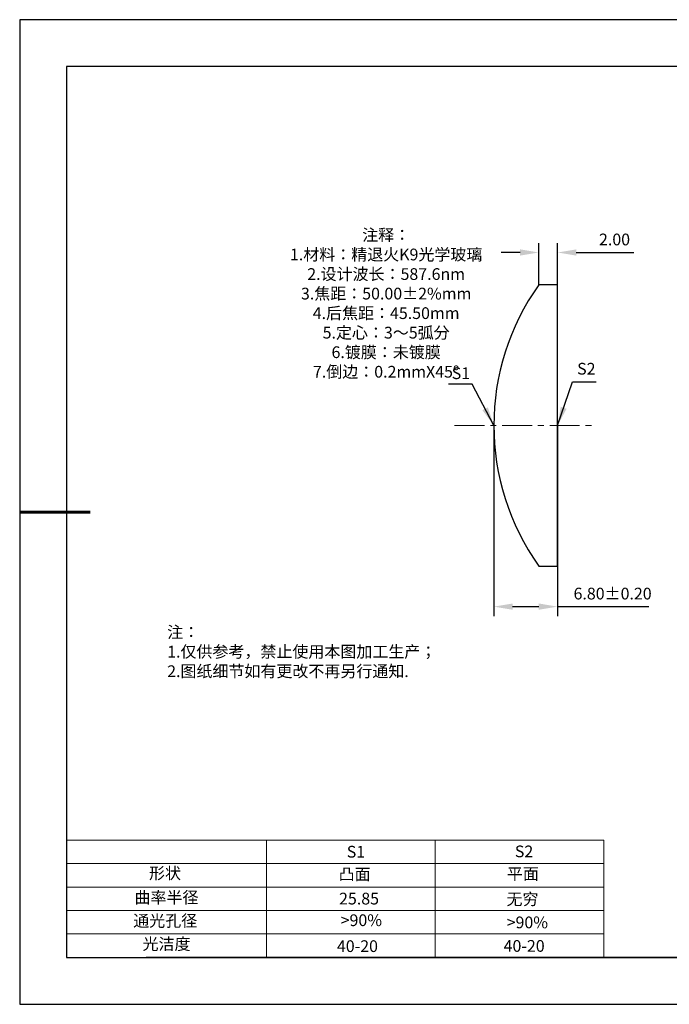
# Model space of a CAD drawing. Units: millimetres. Extents: x 0 to 297, y -2 to 208.
# Drawn here: x 0 to 138, y -2 to 208 of the extents above; entities that cross this region are included whole.
import ezdxf

# ---------------------------------------------------------------- set-up
doc = ezdxf.new("R2010")
doc.units = ezdxf.units.MM
doc.header["$PDSIZE"] = -1
doc.linetypes.add('CENTER', pattern=[10.16, 6.35, -1.27, 1.27, -1.27])
for name, color, linetype, lineweight in [('2细线层', 4, 'Continuous', 15), ('3中心线层', 1, 'CENTER', 9), ('7标注层', 4, 'Continuous', 5), ('粗实线层', 7, 'Continuous', 25)]:
    doc.layers.add(name, color=color, linetype=linetype, lineweight=lineweight)
doc.layers.add('6文字层', color=3, linetype='Continuous')
doc.layers.add('细实线层', color=7, linetype='Continuous')
doc.styles.add('TH-GBD2M', font='calibri.ttf', dxfattribs={"width": 0.8, "height": 2.5})
doc.styles.add('标准', font='txt', dxfattribs={"height": 9.59})
doc.dimstyles.new('TH-GBD2M', dxfattribs={"dimtxt": 2.5, "dimasz": 4, "dimexe": 2, "dimexo": 0, "dimgap": 1.5, "dimtad": 1, "dimzin": 1, "dimdsep": 46, "dimtxsty": 'TH-GBD2M', "dimcen": 0, "dimclrt": 3, "dimadec": 0, "dimazin": 3, "dimtfac": 1, "dimtofl": 0, "dimtmove": 0, "dimatfit": 3, "dimfxl": 1, "dimtolj": 1, "dimtzin": 0, "dimarcsym": 0})

# ---------------------------------------------------------------- blocks, each defined once
blk = doc.blocks.new('*X6')
at = {"layer": '粗实线层'}
for p, q in [((-138.5, 95), (-138.5, -95)), ((138.5, 95), (-138.5, 95)), ((-138.5, -95), (138.5, -95))]:
    blk.add_line(p, q, dxfattribs=at)
at = {"layer": '粗实线层', "lineweight": 60}
blk.add_line((-148.5, 0), (-133.5, 0), dxfattribs=at)
at = {"layer": '细实线层'}
for p, q in [((148.5, 105), (-148.5, 105)), ((-148.5, 105), (-148.5, -105)), ((-148.5, -105), (148.5, -105))]:
    blk.add_line(p, q, dxfattribs=at)
blk = doc.blocks.new('*D17')
at = {"layer": '7标注层', "color": 0, "lineweight": -2, "transparency": 16777216}
for p, q in [((110.34, 151.67), (110.34, 160.54)), ((114.34, 151.67), (114.34, 160.54)), ((106.34, 158.54), (102.34, 158.54)), ((118.34, 158.54), (130.64, 158.54))]:
    blk.add_line(p, q, dxfattribs=at)
at = {"layer": '7标注层', "color": 0, "transparency": 16777216}
for points in [[(106.34, 159.21), (106.34, 157.88), (110.34, 158.54)], [(118.34, 159.21), (118.34, 157.88), (114.34, 158.54)]]:
    blk.add_solid(points, dxfattribs=at)
at = {"layer": 'Defpoints', "color": 0, "transparency": 16777216}
for p in [(114.34, 158.54), (110.34, 151.67), (114.34, 151.67)]:
    blk.add_point(p, dxfattribs=at)
at = {"layer": '7标注层', "color": 3, "transparency": 16777216, "insert": (126.49, 161.32), "char_height": 2.5, "attachment_point": 5, "style": 'TH-GBD2M'}
blk.add_mtext('\\A1;2.00', dxfattribs=at)
blk = doc.blocks.new('*D18')
at = {"layer": '7标注层', "color": 0, "lineweight": -2, "transparency": 16777216}
for p, q in [((100.74, 121.63), (100.74, 81.01)), ((114.34, 121.63), (114.34, 81.01)), ((104.74, 83.01), (110.34, 83.01)), ((114.34, 83.01), (133.81, 83.01))]:
    blk.add_line(p, q, dxfattribs=at)
at = {"layer": '7标注层', "color": 0, "transparency": 16777216}
for points in [[(104.74, 83.68), (104.74, 82.35), (100.74, 83.01)], [(110.34, 83.68), (110.34, 82.35), (114.34, 83.01)]]:
    blk.add_solid(points, dxfattribs=at)
at = {"layer": 'Defpoints', "color": 0, "transparency": 16777216}
for p in [(100.74, 121.63), (114.34, 121.63), (114.34, 83.01)]:
    blk.add_point(p, dxfattribs=at)
at = {"layer": '7标注层', "color": 3, "transparency": 16777216, "insert": (126.08, 85.79), "char_height": 2.5, "attachment_point": 5, "style": 'TH-GBD2M'}
blk.add_mtext('\\A1;6.80±0.20', dxfattribs=at)

msp = doc.modelspace()

# ---------------------------------------------------------------- linework, layer by layer
at = {"color": 7, "linetype": 'Continuous', "lineweight": 25}
for p, q in [((114.343, 151.673), (110.337, 151.673)), ((114.343, 91.673), (114.343, 151.673)), ((110.337, 91.673), (114.343, 91.673))]:
    msp.add_line(p, q, dxfattribs=at)
msp.add_arc((152.443, 121.673), 51.7, 144.53041, 215.46959, dxfattribs=at)
msp.add_arc((152.443, 121.673), 51.7, 144.53041, 215.46959, dxfattribs=at)
at = {"layer": '2细线层'}
for p, q in [((9.597, 33.194), (124.243, 33.194)), ((52.243, 33.194), (52.243, 8.194)), ((88.243, 33.194), (88.243, 8.194)), ((124.243, 33.194), (124.243, 8.194)), ((9.597, 28.194), (124.243, 28.194)), ((9.597, 23.194), (124.243, 23.194)), ((9.597, 18.194), (124.243, 18.194)), ((9.597, 13.194), (124.243, 13.194))]:
    msp.add_line(p, q, dxfattribs=at)
at = {"layer": '3中心线层'}
msp.add_line((92.382, 121.641), (122.416, 121.641), dxfattribs=at)
at = {"layer": '6文字层', "color": 0}
msp.add_line((146.597, 8.194), (26.597, 8.194), dxfattribs=at)

# ---------------------------------------------------------------- block references
at = {"layer": '粗实线层'}
msp.add_blockref('*X6', (148.097, 103.194), dxfattribs=at)

# ---------------------------------------------------------------- texts
at = {"layer": '6文字层', "color": 3, "insert": (77.77, 147.589), "char_height": 2.5, "attachment_point": 5}
msp.add_mtext_dynamic_manual_height_columns('{\\fSimSun|b0|i0|c134|p2;注释：\\fSimSun|b0|i0|c0|p2; \\P\\fSimSun|b0|i0|c134|p2;1.材料：精退火K9光学玻璃\\fSimSun|b0|i0|c0|p2;                                              \\P\\fSimSun|b0|i0|c134|p2;2.设计波长：\\fSimSun|b0|i0|c0|p2;587.6nm         \\P\\fSimSun|b0|i0|c134|p2;3.焦距：50.00\\fAdobe Pi Std|b0|i0|c134|p0;\\C256;±\\fSimSun|b0|i0|c134|p2;\\C3;2%\\H0.99999x;mm\\P4.后焦距：45.50mm\\fSimSun|b0|i0|c0|p2;     \\P\\fSimSun|b0|i0|c134|p2;5.定心：3～5弧分\\P6.镀膜：未镀膜\\fSimSun|b0|i0|c0|p2;  \\fSimSun|b0|i0|c134|p2;\\P7.倒边：0.2mm\\f@SimSun|b0|i0|c0|p2;\\C256;X\\f@SimSun|b0|i0|c134|p2;45\\fAdobe Pi Std|b0|i0|c134|p0;\\H1.0833x;°}', width=93.42571, gutter_width=1, heights=[126.523], dxfattribs=at)
at = {"layer": '6文字层', "insert": (31.057, 78.823), "char_height": 2.5, "attachment_point": 1, "style": '标准'}
msp.add_mtext_dynamic_manual_height_columns('{\\fSimSun|b1|i0|c134|p2;\\C1;注：\\P1.仅供参考，禁止使用本图加工生产；\\P2.图纸细节如有更改不再另行通知.}', width=119.68608, gutter_width=1, heights=[0], dxfattribs=at)
at = {"layer": '6文字层', "attachment_point": 1}
for s, width, gutter_width, heights, insert, char_height in [('{\\fSimSun|b0|i0|c0|p2;S1}', 24.72262, 17.5, [0], (69.368, 31.984), 2.5), ('{\\fSimSun|b0|i0|c0|p2;S2}', 21.29572, 17.5, [0], (105.229, 32.053), 2.5), ('{\\fSimSun|b0|i0|c134|p2;形状}', 13.96779, 17.5, [0], (27.177, 27.403), 2.5), ('{\\fSimSun|b0|i0|c134|p2;凸面}', 21.8361, 17.5, [0], (67.636, 27.187), 2.5), ('{\\fSimSun|b0|i0|c134|p2;平面}', 16.12894, 17.5, [0], (103.527, 27.278), 2.5), ('{\\fSimSun|b0|i0|c134|p2;曲率半径}', 14.91976, 17.5, [0], (24.085, 22.232), 2.5), ('{\\fSimSun|b0|i0|c134|p2;\\C3;25.85}', 7.48611, 12.5, [0], (67.73, 21.985), 2.5), ('\\pt10;{\\fSimSun|b0|i0|c134|p2;无穷}', 35.36398, 17.5, [5], (103.441, 21.879), 2.5), ('{\\fSimSun|b0|i0|c134|p2;通光孔径}', 15.56923, 17.5, [0], (23.819, 17.258), 2.5), ('{\\fSimSun|b0|i0|c134|p2;\\C3;>90%}', 25.43244, 17.5, [0], (68.066, 17.378), 2.5), ('{\\fSimSun|b0|i0|c134|p2;\\C3;>90%}', 25.43244, 17.5, [0], (103.477, 16.914), 2.5), ('{\\fSimSun|b0|i0|c134|p2;光洁度}', 16.39629, 17.5, [0], (25.815, 12.309), 2.5), ('{\\fSimSun|b0|i0|c134|p2;\\H1.25x;40-\\H1x;20}', 19.16365, 17.5, [0], (67.272, 11.848), 2), ('{\\fSimSun|b0|i0|c134|p2;\\H1.25x;40-\\H1x;20}', 19.16365, 17.5, [0], (102.833, 11.893), 2)]:
    msp.add_mtext_dynamic_manual_height_columns(s, width=width, gutter_width=gutter_width, heights=heights, dxfattribs=dict(at, insert=insert, char_height=char_height))
at = {"layer": '7标注层', "color": 3, "char_height": 2.5, "attachment_point": 5, "style": 'TH-GBD2M'}
for s, insert in [('\\A1;S2', (120.474, 133.747)), ('\\A1;S1', (93.722, 132.795))]:
    msp.add_mtext(s, dxfattribs=dict(at, insert=insert))

# ---------------------------------------------------------------- dimensions: what is measured, and where the dimension line sits
at = {"layer": '7标注层'}
for base, p1, p2, override, picture, middle in [((114.343, 158.543), (110.337, 151.673), (114.343, 151.673), {"dimlfac": 0.5}, '*D17', (126.494, 161.324)), ((114.343, 83.013), (100.743, 121.63), (114.343, 121.63), {"dimlfac": 0.5, "dimtol": 1, "dimtp": 0.2, "dimtm": 0.2}, '*D18', (126.077, 85.794))]:
    dim = msp.add_linear_dim(base=base, p1=p1, p2=p2, dimstyle='TH-GBD2M', override=override, dxfattribs=at)
    dim.commit()
    dim.dimension.update_dxf_attribs({"geometry": picture, "text_midpoint": middle})

# ---------------------------------------------------------------- leaders
for points in [[(100.743, 121.673), (96.123, 130.472), (91.098, 130.472)], [(114.343, 121.641), (117.539, 130.966), (122.564, 130.966)]]:
    msp.add_leader(points, dimstyle='TH-GBD2M', override={"dimgap": 1.5, "dimtad": 0, "dimtxsty": 'TH-GBD2M'}, dxfattribs=at)

doc.saveas('drawing.dxf')
